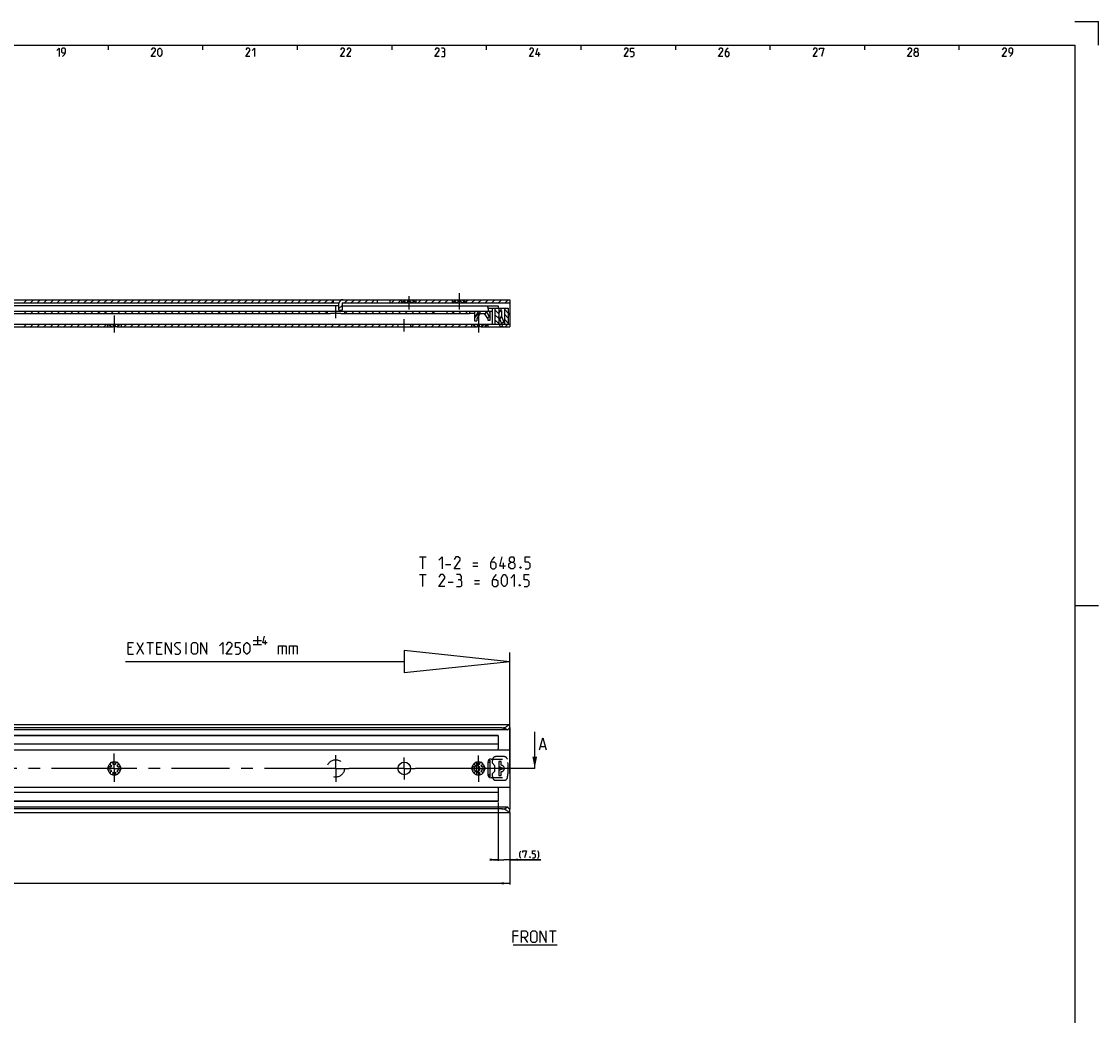
# Model space of a CAD drawing. Extents: x 0 to 1320, y 0 to 841.
# Drawn here: x 733 to 1189, y 420 to 841 of the extents above; entities that cross this region are included whole.
import ezdxf

# ---------------------------------------------------------------- set-up
doc = ezdxf.new("R2010")
doc.units = 0
doc.header["$LTSCALE"] = 65.395
doc.header["$MEASUREMENT"] = 0
doc.linetypes.add('CENTER', pattern=[0.6, 0.375, -0.075, 0.075, -0.075])
doc.linetypes.add('HIDDEN', pattern=[0.2, 0.1, -0.1])
doc.layers.get('0').update_dxf_attribs({"linetype": 'CONTINUOUS'})
doc.layers.add('DEFAULT_1', color=7, linetype='CENTER')
doc.layers.add('DEFAULT_2', color=8, linetype='HIDDEN')
doc.dimstyles.get("Standard").update_dxf_attribs({"dimtxt": 0.18, "dimasz": 0.18, "dimexe": 0.18, "dimexo": 0.0625, "dimgap": 0.09, "dimtad": 0, "dimtih": 1, "dimtoh": 1, "dimdec": 4, "dimzin": 0, "dimdsep": 46, "dimtxsty": 'Standard', "dimcen": 0.09, "dimadec": 0, "dimazin": 0, "dimtfac": 1, "dimtdec": 4, "dimtofl": 0, "dimtmove": 0, "dimatfit": 3, "dimfxl": 1, "dimtolj": 1, "dimtzin": 0, "dimarcsym": 0})

# ---------------------------------------------------------------- blocks, each defined once
blk = doc.blocks.new('*D2')
at = {"color": 2, "linetype": 'Continuous'}
for p, q in [((935, 510.63), (935, 485.9)), ((940, 506.42), (940, 485.9)), ((935, 486.4), (933, 486.4)), ((933, 486.4), (937.5, 486.4)), ((953.05, 486.4), (937.5, 486.4)), ((940, 486.4), (953.05, 486.4))]:
    blk.add_line(p, q, dxfattribs=at)
for points in [[(931.5, 485.9), (935, 486.4), (931.5, 486.9)], [(943.5, 486.9), (940, 486.4), (943.5, 485.9)]]:
    blk.add_solid(points, dxfattribs=at)
blk = doc.blocks.new('*D5')
at = {"color": 2, "linetype": 'Continuous'}
for p, q in [((940, 499.73), (940, 475.9)), ((140, 486.4), (140, 475.9)), ((140, 476.4), (540, 476.4)), ((940, 476.4), (540, 476.4))]:
    blk.add_line(p, q, dxfattribs=at)
for points in [[(143.5, 476.9), (140, 476.4), (143.5, 475.9)], [(936.5, 475.9), (940, 476.4), (936.5, 476.9)]]:
    blk.add_solid(points, dxfattribs=at)
blk = doc.blocks.new('UITTREKLENGTE-LOOPWERK_BL2')
at = {"color": 5, "linetype": 'Continuous'}
for p, q in [((831.43, 579.18), (834.93, 579.18)), ((833.18, 580.93), (833.18, 577.43)), ((836.68, 577.43), (836.68, 579.18)), ((780, 576.16), (778.57, 576.16)), ((782.15, 573.3), (785, 578.3)), ((782.15, 578.3), (785, 573.3)), ((786.43, 578.3), (789.29, 578.3)), ((787.86, 573.3), (787.86, 578.3)), ((792.15, 576.16), (790.72, 576.16)), ((803.1, 573.3), (803.1, 578.3)), ((831.43, 577.43), (834.93, 577.43)), ((843.74, 576.87), (843.74, 573.3)), ((848.38, 576.87), (848.38, 573.3)), ((778.57, 573.3), (780.72, 573.3)), ((790.72, 573.3), (792.86, 573.3))]:
    blk.add_line(p, q, dxfattribs=at)
at = {"color": 7, "linetype": 'Continuous'}
for p, q in [((895.33, 574.87), (895.33, 565.48)), ((940, 570.18), (895.33, 574.87)), ((895.33, 570.18), (777.35, 570.18)), ((940, 570.18), (895.33, 565.48)), ((940, 522.88), (940, 574.01))]:
    blk.add_line(p, q, dxfattribs=at)
at = {"color": 5, "linetype": 'Continuous'}
for points in [[(837.26, 578.18), (835.51, 578.18), (836.26, 580.93)], [(778.57, 573.3), (778.57, 578.3), (780.72, 578.3)], [(790.72, 573.3), (790.72, 578.3), (792.86, 578.3)], [(794.29, 573.3), (794.29, 578.3), (796.79, 573.3), (796.79, 578.3)], [(798.22, 573.66), (798.57, 573.3), (800, 573.3), (800.72, 574.02), (800.72, 574.73), (798.22, 576.87), (798.22, 577.59), (798.93, 578.3), (800.36, 578.3), (800.72, 577.95)], [(805.36, 574.02), (805.36, 577.59), (806.07, 578.3), (807.15, 578.3), (807.86, 577.59), (807.86, 574.02), (807.15, 573.3), (806.07, 573.3), (805.36, 574.02)], [(809.29, 573.3), (809.29, 578.3), (811.79, 573.3), (811.79, 578.3)], [(817.15, 576.87), (818.57, 578.3), (818.57, 573.3)], [(822.5, 573.3), (820, 573.3), (822.5, 576.87), (822.5, 577.59), (821.79, 578.3), (820.72, 578.3), (820, 577.23)], [(823.93, 573.3), (825.36, 573.3), (826.07, 574.02), (826.07, 575.45), (825.36, 576.16), (823.93, 576.16), (823.93, 578.3), (826.07, 578.3)], [(827.5, 574.73), (827.5, 576.87), (827.86, 577.59), (828.57, 578.3), (828.93, 578.3), (829.65, 577.59), (830, 576.87), (830, 574.73), (829.65, 574.02), (828.93, 573.3), (828.57, 573.3), (827.86, 574.02), (827.5, 574.73)], [(842.19, 573.3), (842.19, 576.87), (845.05, 576.87), (845.41, 576.52), (845.41, 573.3)], [(846.84, 573.3), (846.84, 576.87), (849.69, 576.87), (850.05, 576.52), (850.05, 573.3)]]:
    blk.add_lwpolyline(points, dxfattribs=at)

msp = doc.modelspace()

# ---------------------------------------------------------------- linework, layer by layer
at = {"color": 2, "linetype": 'Continuous'}
for p, q in [((1179, 841), (1189, 841)), ((1189, 831), (1189, 841)), ((770, 831), (770, 829)), ((810, 831), (810, 829)), ((850, 831), (850, 829)), ((890, 831), (890, 829)), ((930, 831), (930, 829)), ((970, 831), (970, 829)), ((1010, 831), (1010, 829)), ((1050, 831), (1050, 829)), ((1090, 831), (1090, 829)), ((1130, 831), (1130, 829)), ((734.32615, 721.98907), (735.65949, 723.32241)), ((737.15458, 721.98907), (738.48791, 723.32241)), ((739.98301, 721.98907), (741.31634, 723.32241)), ((742.81143, 721.98907), (744.14477, 723.32241)), ((745.63986, 721.98907), (746.9732, 723.32241)), ((748.46829, 721.98907), (749.80162, 723.32241)), ((751.29672, 721.98907), (752.63005, 723.32241)), ((754.12514, 721.98907), (755.45848, 723.32241)), ((756.95357, 721.98907), (758.2869, 723.32241)), ((759.782, 721.98907), (761.11533, 723.32241)), ((762.61042, 721.98907), (763.94376, 723.32241)), ((765.43885, 721.98907), (766.77218, 723.32241)), ((768.26728, 721.98907), (769.60061, 723.32241)), ((771.09571, 721.98907), (772.42904, 723.32241)), ((773.92413, 721.98907), (775.25747, 723.32241)), ((776.75256, 721.98907), (778.08589, 723.32241)), ((779.58099, 721.98907), (780.91432, 723.32241)), ((782.40941, 721.98907), (783.74275, 723.32241)), ((785.23784, 721.98907), (786.57117, 723.32241)), ((788.06627, 721.98907), (789.3996, 723.32241)), ((790.8947, 721.98907), (792.22803, 723.32241)), ((793.72312, 721.98907), (795.05646, 723.32241)), ((796.55155, 721.98907), (797.88488, 723.32241)), ((799.37998, 721.98907), (800.71331, 723.32241)), ((802.2084, 721.98907), (803.54174, 723.32241)), ((805.03683, 721.98907), (806.37016, 723.32241)), ((807.86526, 721.98907), (809.19859, 723.32241)), ((810.69369, 721.98907), (812.02702, 723.32241)), ((813.52211, 721.98907), (814.85545, 723.32241)), ((816.35054, 721.98907), (817.68387, 723.32241)), ((819.17897, 721.98907), (820.5123, 723.32241)), ((822.00739, 721.98907), (823.34073, 723.32241)), ((824.83582, 721.98907), (826.16915, 723.32241)), ((827.66425, 721.98907), (828.99758, 723.32241)), ((830.49268, 721.98907), (831.82601, 723.32241)), ((833.3211, 721.98907), (834.65444, 723.32241)), ((836.14953, 721.98907), (837.48286, 723.32241)), ((838.97796, 721.98907), (840.31129, 723.32241)), ((841.80638, 721.98907), (843.13972, 723.32241)), ((844.63481, 721.98907), (845.96814, 723.32241)), ((847.46324, 721.98907), (848.79657, 723.32241)), ((850.29167, 721.98907), (851.625, 723.32241)), ((853.12009, 721.98907), (854.45343, 723.32241)), ((855.94852, 721.98907), (857.28185, 723.32241)), ((858.77695, 721.98907), (860.11028, 723.32241)), ((861.60537, 721.98907), (862.93871, 723.32241)), ((864.4338, 721.98907), (865.44667, 723.00194)), ((867.66667, 719.56509), (869, 720.89842)), ((870.09066, 721.98907), (871.42399, 723.32241)), ((872.91908, 721.98907), (874.25242, 723.32241)), ((875.74751, 721.98907), (877.08084, 723.32241)), ((878.57594, 721.98907), (879.90927, 723.32241)), ((881.40436, 721.98907), (882.7377, 723.32241)), ((889.88965, 721.98907), (891.22298, 723.32241)), ((892.71807, 721.98907), (894.05141, 723.32241)), ((901.20335, 721.98907), (902.53669, 723.32241)), ((904.03178, 721.98907), (905.36511, 723.32241)), ((906.86021, 721.98907), (908.19354, 723.32241)), ((909.68863, 721.98907), (911.02197, 723.32241)), ((912.51706, 721.98907), (913.8504, 723.32241)), ((915.34549, 721.98907), (915.66667, 722.31025)), ((921.66667, 722.6534), (922.33568, 723.32241)), ((923.83077, 721.98907), (925.1641, 723.32241)), ((926.6592, 721.98907), (927.99253, 723.32241)), ((929.48762, 721.98907), (930.82096, 723.32241)), ((932.31605, 721.98907), (933.64939, 723.32241)), ((935.14448, 721.98907), (936.47781, 723.32241)), ((937.97291, 721.98907), (939.30624, 723.32241)), ((734.49654, 717.45574), (735.49654, 718.45574)), ((737.32497, 717.45574), (738.32497, 718.45574)), ((740.1534, 717.45574), (741.1534, 718.45574)), ((742.98182, 717.45574), (743.98182, 718.45574)), ((745.81025, 717.45574), (746.81025, 718.45574)), ((748.63868, 717.45574), (749.63868, 718.45574)), ((751.4671, 717.45574), (752.4671, 718.45574)), ((754.29553, 717.45574), (755.29553, 718.45574)), ((757.12396, 717.45574), (758.12396, 718.45574)), ((759.95238, 717.45574), (760.95238, 718.45574)), ((762.78081, 717.45574), (763.78081, 718.45574)), ((765.60924, 717.45574), (766.60924, 718.45574)), ((768.43767, 717.45574), (769.43767, 718.45574)), ((771.26609, 717.45574), (772.26609, 718.45574)), ((774.09452, 717.45574), (775.09452, 718.45574)), ((776.92295, 717.45574), (777.92295, 718.45574)), ((779.75137, 717.45574), (780.75137, 718.45574)), ((782.5798, 717.45574), (783.5798, 718.45574)), ((785.40823, 717.45574), (786.40823, 718.45574)), ((788.23666, 717.45574), (789.23666, 718.45574)), ((791.06508, 717.45574), (792.06508, 718.45574)), ((793.89351, 717.45574), (794.89351, 718.45574)), ((796.72194, 717.45574), (797.72194, 718.45574)), ((799.55036, 717.45574), (800.55036, 718.45574)), ((802.37879, 717.45574), (803.37879, 718.45574)), ((805.20722, 717.45574), (806.20722, 718.45574)), ((808.03565, 717.45574), (809.03565, 718.45574)), ((810.86407, 717.45574), (811.86407, 718.45574)), ((813.6925, 717.45574), (814.6925, 718.45574)), ((816.52093, 717.45574), (817.52093, 718.45574)), ((819.34935, 717.45574), (820.34935, 718.45574)), ((822.17778, 717.45574), (823.17778, 718.45574)), ((825.00621, 717.45574), (826.00621, 718.45574)), ((827.83464, 717.45574), (828.83464, 718.45574)), ((830.66306, 717.45574), (831.66306, 718.45574)), ((833.49149, 717.45574), (834.49149, 718.45574)), ((836.31992, 717.45574), (837.31992, 718.45574)), ((839.14834, 717.45574), (840.14834, 718.45574)), ((841.97677, 717.45574), (842.97677, 718.45574)), ((844.8052, 717.45574), (845.8052, 718.45574)), ((847.63363, 717.45574), (848.63363, 718.45574)), ((850.46205, 717.45574), (851.46205, 718.45574)), ((853.29048, 717.45574), (854.29048, 718.45574)), ((856.11891, 717.45574), (857.11891, 718.45574)), ((858.94733, 717.45574), (859.94733, 718.45574)), ((861.77576, 717.45574), (862.66667, 718.34665)), ((870.26104, 717.45574), (871.26104, 718.45574)), ((873.08947, 717.45574), (874.08947, 718.45574)), ((875.9179, 717.45574), (876.9179, 718.45574)), ((878.74632, 717.45574), (879.74632, 718.45574)), ((881.57475, 717.45574), (882.57475, 718.45574)), ((884.40318, 717.45574), (885.40318, 718.45574)), ((887.23161, 717.45574), (888.23161, 718.45574)), ((890.06003, 717.45574), (891.06003, 718.45574)), ((892.88846, 717.45574), (893.88846, 718.45574)), ((895.71689, 717.45574), (896.71689, 718.45574)), ((898.54531, 717.45574), (899.54531, 718.45574)), ((901.37374, 717.45574), (902.37374, 718.45574)), ((904.20217, 717.45574), (905.20217, 718.45574)), ((907.0306, 717.45574), (908, 718.42515)), ((913.33333, 718.10162), (913.68745, 718.45574)), ((915.51588, 717.45574), (916.51588, 718.45574)), ((918.3443, 717.45574), (919.3443, 718.45574)), ((921.17273, 717.45574), (922.17273, 718.45574)), ((925.02793, 715.65409), (927.82959, 718.45574)), ((929.45821, 717.25594), (930.18415, 717.98188)), ((930.54607, 715.51537), (931.27187, 716.24117)), ((935.33333, 717.39578), (933.66667, 719.06245)), ((935.33333, 715.29391), (933.66667, 716.96057)), ((935.33333, 719.49766), (935.14192, 719.68907)), ((935.33333, 717.70562), (936.31679, 718.68907)), ((935.72796, 715.27182), (936.63201, 716.17587)), ((939.33333, 717.59953), (937.66667, 719.2662)), ((939.33333, 715.49766), (937.66667, 717.16432)), ((734.32199, 711.85574), (735.48865, 713.02241)), ((737.15041, 711.85574), (738.31708, 713.02241)), ((739.97884, 711.85574), (741.14551, 713.02241)), ((742.80727, 711.85574), (743.97393, 713.02241)), ((745.6357, 711.85574), (746.80236, 713.02241)), ((748.46412, 711.85574), (749.63079, 713.02241)), ((751.29255, 711.85574), (752.45922, 713.02241)), ((754.12098, 711.85574), (755.28764, 713.02241)), ((756.9494, 711.85574), (758.11607, 713.02241)), ((759.77783, 711.85574), (760.9445, 713.02241)), ((762.60626, 711.85574), (763.77292, 713.02241)), ((765.43468, 711.85574), (766.60135, 713.02241)), ((768.26311, 711.85574), (769.42978, 713.02241)), ((776.74839, 711.85574), (777.91506, 713.02241)), ((779.57682, 711.85574), (780.74349, 713.02241)), ((782.40525, 711.85574), (783.57191, 713.02241)), ((785.23367, 711.85574), (786.40034, 713.02241)), ((788.0621, 711.85574), (789.22877, 713.02241)), ((790.89053, 711.85574), (792.0572, 713.02241)), ((793.71896, 711.85574), (794.88562, 713.02241)), ((796.54738, 711.85574), (797.71405, 713.02241)), ((799.37581, 711.85574), (800.54248, 713.02241)), ((802.20424, 711.85574), (803.3709, 713.02241)), ((805.03266, 711.85574), (806.19933, 713.02241)), ((807.86109, 711.85574), (809.02776, 713.02241)), ((810.68952, 711.85574), (811.85619, 713.02241)), ((813.51795, 711.85574), (814.68461, 713.02241)), ((816.34637, 711.85574), (817.51304, 713.02241)), ((819.1748, 711.85574), (820.34147, 713.02241)), ((822.00323, 711.85574), (823.16989, 713.02241)), ((824.83165, 711.85574), (825.99832, 713.02241)), ((827.66008, 711.85574), (828.82675, 713.02241)), ((830.48851, 711.85574), (831.65518, 713.02241)), ((833.31694, 711.85574), (834.4836, 713.02241)), ((836.14536, 711.85574), (837.31203, 713.02241)), ((838.97379, 711.85574), (840.14046, 713.02241)), ((841.80222, 711.85574), (842.96888, 713.02241)), ((844.63064, 711.85574), (845.79731, 713.02241)), ((847.45907, 711.85574), (848.62574, 713.02241)), ((850.2875, 711.85574), (851.45417, 713.02241)), ((853.11593, 711.85574), (854.28259, 713.02241)), ((855.94435, 711.85574), (857.11102, 713.02241)), ((858.77278, 711.85574), (859.93945, 713.02241)), ((861.60121, 711.85574), (862.76787, 713.02241)), ((864.42963, 711.85574), (865.5963, 713.02241)), ((867.25806, 711.85574), (868.42473, 713.02241)), ((870.08649, 711.85574), (871.25316, 713.02241)), ((872.91492, 711.85574), (874.08158, 713.02241)), ((875.74334, 711.85574), (876.91001, 713.02241)), ((878.57177, 711.85574), (879.73844, 713.02241)), ((881.4002, 711.85574), (882.56686, 713.02241)), ((884.22862, 711.85574), (885.39529, 713.02241)), ((887.05705, 711.85574), (888.22372, 713.02241)), ((889.88548, 711.85574), (891.05215, 713.02241)), ((898.37076, 711.85574), (899.53743, 713.02241)), ((901.19919, 711.85574), (902.36585, 713.02241)), ((904.02761, 711.85574), (905.19428, 713.02241)), ((906.85604, 711.85574), (908.02271, 713.02241)), ((909.68447, 711.85574), (910.85113, 713.02241)), ((912.5129, 711.85574), (913.67956, 713.02241)), ((915.34132, 711.85574), (916.50799, 713.02241)), ((918.16975, 711.85574), (919.33642, 713.02241)), ((920.99818, 711.85574), (922.16484, 713.02241)), ((923.8266, 711.85574), (923.83333, 711.86247)), ((929.5, 711.87228), (930.65012, 713.02241)), ((935.33333, 713.19203), (933.66667, 714.8587)), ((936.50822, 713.22364), (937.41227, 714.1277)), ((939.33333, 713.39578), (937.66667, 715.06245)), ((937.96874, 711.85574), (939.13541, 713.02241)), ((1179, 594), (1189, 594))]:
    msp.add_line(p, q, dxfattribs=at)
at = {"color": 4, "linetype": 'Continuous'}
for p, q in [((10, 831), (1179, 831)), ((1179, 831), (1179, 10))]:
    msp.add_line(p, q, dxfattribs=at)
at = {"color": 5, "linetype": 'Continuous'}
for p, q in [((952.20235, 826.25002), (952.20235, 828)), ((901.76847, 614.48908), (904.62558, 614.48908)), ((903.19703, 609.4891), (903.19703, 614.48908)), ((912.83987, 611.27477), (914.98274, 611.27477)), ((924.26847, 611.98909), (926.41134, 611.98909)), ((924.26847, 610.56053), (926.41134, 610.56053)), ((937.36372, 609.4891), (937.36372, 611.98909)), ((901.76847, 606.98911), (904.62558, 606.98911)), ((903.19703, 601.98905), (903.19703, 606.98911)), ((913.91131, 603.7748), (916.05418, 603.7748)), ((924.98278, 604.48904), (927.12558, 604.48904)), ((924.98278, 603.06049), (927.12558, 603.06049)), ((956.73265, 456.36427), (959.58977, 456.36427)), ((958.16121, 451.36425), (958.16121, 456.36427)), ((943.51838, 454.2214), (941.37551, 454.2214)), ((946.01837, 453.50712), (947.44693, 451.36425)), ((941.37549, 450.41306), (960.06597, 450.41306))]:
    msp.add_line(p, q, dxfattribs=at)
at = {"color": 7, "linetype": 'Continuous'}
for p, q in [((140, 723.32241), (940, 723.32241)), ((149.96293, 721.98907), (867.70034, 721.98907)), ((867.66667, 720.78907), (651.49646, 720.78907)), ((865.44667, 721.98907), (865.44667, 723.32241)), ((867.66667, 718.85574), (867.66667, 721.65574)), ((869, 721.98907), (940, 721.98907)), ((869, 721.98907), (869, 718.85574)), ((869, 720.78907), (935, 720.78907)), ((884, 721.98907), (884, 723.32241)), ((889.33333, 721.98907), (889.33333, 723.32241)), ((894.33333, 721.98907), (894.33333, 723.32241)), ((895.25595, 722.82241), (895.25595, 723.32241)), ((895.25595, 722.82241), (895.76154, 722.82241)), ((895.76154, 722.82241), (895.76154, 723.32241)), ((896.82775, 722.82241), (896.82775, 723.32241)), ((896.82775, 722.82241), (897.83892, 722.82241)), ((897.83892, 722.82241), (897.83892, 723.32241)), ((898.90513, 722.82241), (898.90513, 723.32241)), ((898.90513, 722.82241), (899.41071, 722.82241)), ((899.41071, 722.82241), (899.41071, 723.32241)), ((900.33333, 721.98907), (900.33333, 723.32241)), ((915.66667, 721.98907), (915.66667, 723.32241)), ((916.58929, 722.82241), (916.58929, 723.32241)), ((916.58929, 722.82241), (917.09487, 722.82241)), ((917.09487, 722.82241), (917.09487, 723.32241)), ((918.16108, 722.82241), (918.16108, 723.32241)), ((918.16108, 722.82241), (919.17225, 722.82241)), ((919.17225, 722.82241), (919.17225, 723.32241)), ((920.23846, 722.82241), (920.23846, 723.32241)), ((920.23846, 722.82241), (920.74405, 722.82241)), ((920.74405, 722.82241), (920.74405, 723.32241)), ((921.66667, 721.98907), (921.66667, 723.32241)), ((935, 720.78907), (935, 719.68907)), ((940, 723.32241), (940, 716.72241)), ((543.17094, 718.45574), (864.8392, 718.45574)), ((543.82581, 717.45574), (864.17419, 717.45574)), ((862.66667, 718.45574), (862.66667, 717.45574)), ((867.66667, 718.85574), (869, 718.85574)), ((867.82747, 718.45574), (930.7, 718.45574)), ((868.49248, 717.45574), (922.95641, 717.45574)), ((870, 718.45574), (870, 717.45574)), ((908, 717.45574), (908, 718.45574)), ((913.33333, 718.45574), (913.33333, 717.45574)), ((922.88667, 718.45574), (922.88667, 717.45574)), ((925.00043, 717.48523), (923.55333, 717.48523)), ((926.7786, 718.45574), (925, 715.60939)), ((925, 717.45574), (925, 714.38907)), ((927.33333, 717.45574), (926, 715.32241)), ((926, 715.32241), (926, 714.38907)), ((927.33333, 717.45574), (929.33333, 717.45574)), ((930.66667, 715.32241), (929.33333, 717.45574)), ((929.88805, 718.45574), (931.66667, 715.60936)), ((930.66667, 715.32241), (930.66667, 714.58907)), ((930.73003, 719.80248), (930.7467, 719.70518)), ((930.80611, 719.67336), (930.77459, 719.61176)), ((931.03315, 719.78907), (935, 719.78907)), ((932.46957, 718.25574), (931.32273, 718.25574)), ((931.66667, 714.58907), (931.66667, 717.48907)), ((932.46957, 719.68907), (939.33333, 719.68907)), ((932.46957, 719.68907), (932.46957, 713.02241)), ((933.66667, 719.68907), (933.66667, 713.02241)), ((935.33333, 719.68907), (935.33333, 713.02241)), ((935.33333, 718.68907), (936.5, 718.68907)), ((937.02932, 711.85574), (935.33333, 716.30771)), ((936.33333, 718.68907), (936.33333, 719.68907)), ((936.5, 718.68907), (936.5, 716.52241)), ((937.83333, 713.02241), (936.5, 716.52241)), ((937.66667, 719.68907), (937.66667, 713.02241)), ((939.33333, 719.68907), (939.33333, 713.02241)), ((940, 716.58907), (940, 711.85574)), ((167.29583, 713.02241), (935.33333, 713.02241)), ((619.85291, 711.85574), (772.12729, 711.85574)), ((769.83333, 713.02241), (769.83333, 711.85574)), ((771.48042, 712.02241), (771.01897, 712.02241)), ((771.01897, 712.02241), (771.01897, 711.85574)), ((771.48042, 712.02241), (771.48042, 711.85574)), ((773.12811, 712.02241), (772.20522, 712.02241)), ((772.20522, 712.02241), (772.20522, 711.85574)), ((773.77043, 711.85574), (772.20522, 711.85574)), ((773.12811, 712.02241), (773.12811, 711.85574)), ((774.31436, 712.02241), (773.85291, 712.02241)), ((773.85291, 712.02241), (773.85291, 711.85574)), ((773.85291, 711.85574), (926.12729, 711.85574)), ((774.31436, 712.02241), (774.31436, 711.85574)), ((775.5, 713.02241), (775.5, 711.85574)), ((892.66667, 713.02241), (892.66667, 711.85574)), ((898, 713.02241), (898, 711.85574)), ((923.83333, 713.02241), (923.83333, 711.85574)), ((925, 714.38907), (926, 714.38907)), ((925.48042, 712.02241), (925.01897, 712.02241)), ((925.01897, 712.02241), (925.01897, 711.85574)), ((925.48042, 712.02241), (925.48042, 711.85574)), ((927.12811, 712.02241), (926.20522, 712.02241)), ((926.20522, 712.02241), (926.20522, 711.85574)), ((927.77043, 711.85574), (926.20522, 711.85574)), ((927.12811, 712.02241), (927.12811, 711.85574)), ((928.31436, 712.02241), (927.85291, 712.02241)), ((927.85291, 712.02241), (927.85291, 711.85574)), ((927.85291, 711.85574), (940, 711.85574)), ((928.31436, 712.02241), (928.31436, 711.85574)), ((929.5, 713.02241), (929.5, 711.85574)), ((930.66667, 714.58907), (931.66667, 714.58907)), ((930.7, 713.02241), (930.7, 711.85574)), ((937.66667, 713.02241), (940, 713.02241)), ((140.02718, 543.6), (939.97282, 543.6)), ((940, 542.27333), (940, 543.57808)), ((940, 542.23879), (940, 507.76121)), ((939.10608, 541.33333), (140.89392, 541.33333)), ((936.66667, 542.12887), (143.33333, 542.12887)), ((935, 538.83333), (146.33333, 538.83333)), ((935, 538.93333), (709.60157, 538.93333)), ((935, 538.93333), (935, 533.33333)), ((950.51627, 525), (950.51627, 540.42917)), ((935, 535.23333), (146.33333, 535.23333)), ((952.95672, 534.35771), (954.86149, 534.35771)), ((144, 532.8775), (940, 532.8775)), ((932.03333, 529), (936.83333, 529)), ((925, 527.19139), (925, 526.56176)), ((925, 525.41846), (925, 524.58154)), ((926, 522.606), (926, 527.394)), ((930.7, 527.66667), (930.7, 522.33333)), ((930.8851, 528.33333), (931.66667, 528.33333)), ((931.66667, 521.66667), (931.66667, 528.33333)), ((933.66667, 526.13333), (932.46957, 527.33043)), ((933.66667, 523.86667), (933.66667, 526.13333)), ((935.33333, 528), (935.33333, 522)), ((936.83333, 525.18723), (936.91922, 525.15398)), ((936.91922, 524.84602), (936.83333, 524.81277)), ((925, 523.43824), (925, 522.80861)), ((931.66667, 521.66667), (930.8851, 521.66667)), ((936.83333, 521), (932.03333, 521)), ((932.46957, 522.66957), (933.66667, 523.86667)), ((144, 517.1225), (940, 517.1225)), ((935, 516.66667), (935, 511.06667)), ((935, 514.76667), (146.33333, 514.76667)), ((935, 511.16667), (146.33333, 511.16667)), ((935, 511.06667), (709.60157, 511.06667)), ((140.02718, 506.4), (939.97283, 506.4)), ((939.10608, 508.66667), (140.89392, 508.66667)), ((936.66667, 507.87113), (143.33333, 507.87113)), ((940, 506.42192), (940, 507.72667))]:
    msp.add_line(p, q, dxfattribs=at)
at = {"color": 9, "linetype": 'Continuous'}
for p, q in [((930.7, 527.66667), (931.66667, 527.66667)), ((931.66667, 522.33333), (930.7, 522.33333))]:
    msp.add_line(p, q, dxfattribs=at)
at = {"color": 7, "linetype": 'CENTER'}
msp.add_line((950.51627, 525), (948.66667, 525), dxfattribs=at)
at = {"color": 5, "linetype": 'Continuous'}
for points in [[(748.28573, 828.75002), (749.28568, 829.74997), (749.28568, 826.25002)], [(750.78572, 826.25002), (751.78574, 827.24998), (752.03568, 828.25), (752.03568, 829.25003), (751.53574, 829.74997), (750.78572, 829.74997), (750.28571, 829.25003), (750.28571, 828.25), (750.78572, 827.74999), (751.86906, 827.74999)], [(790.03571, 826.25002), (788.28574, 826.25002), (790.03571, 828.75002), (790.03571, 829.25003), (789.5357, 829.74997), (788.78568, 829.74997), (788.28574, 829.00002)], [(791.03573, 827.24998), (791.03573, 828.75002), (791.28574, 829.25003), (791.78568, 829.74997), (792.03569, 829.74997), (792.5357, 829.25003), (792.78571, 828.75002), (792.78571, 827.24998), (792.5357, 826.74996), (792.03569, 826.25002), (791.78568, 826.25002), (791.28574, 826.74996), (791.03573, 827.24998)], [(830.03572, 826.25002), (828.28575, 826.25002), (830.03572, 828.75002), (830.03572, 829.25003), (829.53571, 829.74997), (828.78569, 829.74997), (828.28575, 829.00002)], [(831.03574, 828.75002), (832.0357, 829.74997), (832.0357, 826.25002)], [(870.03573, 826.25002), (868.28568, 826.25002), (870.03573, 828.75002), (870.03573, 829.25003), (869.53572, 829.74997), (868.7857, 829.74997), (868.28568, 829.00002)], [(872.78573, 826.25002), (871.03568, 826.25002), (872.78573, 828.75002), (872.78573, 829.25003), (872.28571, 829.74997), (871.53569, 829.74997), (871.03568, 829.00002)], [(910.03574, 826.25002), (908.28569, 826.25002), (910.03574, 828.75002), (910.03574, 829.25003), (909.53572, 829.74997), (908.78571, 829.74997), (908.28569, 829.00002)], [(912.03572, 828.25), (912.45234, 828.50001), (912.45234, 829.25003), (912.03572, 829.74997), (911.03569, 829.74997)], [(950.03567, 826.25002), (948.2857, 826.25002), (950.03567, 828.75002), (950.03567, 829.25003), (949.53573, 829.74997), (948.78571, 829.74997), (948.2857, 829.00002)], [(952.78574, 826.99997), (951.0357, 826.99997), (951.78572, 829.74997)], [(990.03568, 826.25002), (988.28571, 826.25002), (990.03568, 828.75002), (990.03568, 829.25003), (989.53574, 829.74997), (988.78572, 829.74997), (988.28571, 829.00002)], [(991.03571, 826.25002), (992.03573, 826.25002), (992.53567, 826.74996), (992.53567, 827.74999), (992.03573, 828.25), (991.03571, 828.25), (991.03571, 829.74997), (992.53567, 829.74997)], [(1030.03569, 826.25002), (1028.28572, 826.25002), (1030.03569, 828.75002), (1030.03569, 829.25003), (1029.53568, 829.74997), (1028.78573, 829.74997), (1028.28572, 829.00002)], [(1032.28568, 829.74997), (1031.53573, 829.00002), (1031.03572, 828), (1031.03572, 826.74996), (1031.53573, 826.25002), (1032.28568, 826.25002), (1032.78569, 826.74996), (1032.78569, 827.74999), (1032.28568, 828.25), (1031.20234, 828.25)], [(1070.0357, 826.25002), (1068.28573, 826.25002), (1070.0357, 828.75002), (1070.0357, 829.25003), (1069.53569, 829.74997), (1068.78574, 829.74997), (1068.28573, 829.00002)], [(1071.03573, 829.00002), (1071.03573, 829.74997), (1072.7857, 829.74997), (1071.78567, 826.25002)], [(1110.03571, 826.25002), (1108.28574, 826.25002), (1110.03571, 828.75002), (1110.03571, 829.25003), (1109.5357, 829.74997), (1108.78568, 829.74997), (1108.28574, 829.00002)], [(1111.53568, 828.25), (1111.20236, 828.50001), (1111.20236, 829.25003), (1111.53568, 829.74997), (1112.2857, 829.74997), (1112.61901, 829.25003), (1112.61901, 828.50001), (1112.2857, 828.25), (1112.78571, 827.74999), (1112.78571, 826.74996), (1112.2857, 826.25002), (1111.53568, 826.25002), (1111.03574, 826.74996)], [(1150.03572, 826.25002), (1148.28568, 826.25002), (1150.03572, 828.75002), (1150.03572, 829.25003), (1149.53571, 829.74997), (1148.78569, 829.74997), (1148.28568, 829.00002)], [(1151.53569, 826.25002), (1152.53571, 827.24998), (1152.78572, 828.25), (1152.78572, 829.25003), (1152.28571, 829.74997), (1151.53569, 829.74997), (1151.03567, 829.25003), (1151.03567, 828.25), (1151.53569, 827.74999), (1152.61902, 827.74999)], [(911.03569, 826.25002), (912.28572, 826.25002), (912.53573, 826.50003), (912.53573, 827.74999), (912.03572, 828.25), (911.5357, 828.25)], [(1111.03574, 826.74996), (1111.03574, 827.74999), (1111.53568, 828.25), (1112.2857, 828.25)], [(909.98276, 613.06052), (911.41132, 614.48908), (911.41132, 609.4891)], [(918.91129, 609.4891), (916.4113, 609.4891), (918.91129, 613.06052), (918.91129, 613.77477), (918.19705, 614.48908), (917.12561, 614.48908), (916.4113, 613.41764)], [(933.55419, 614.48908), (932.48276, 613.41764), (931.76844, 611.98909), (931.76844, 610.20334), (932.48276, 609.4891), (933.55419, 609.4891), (934.26843, 610.20334), (934.26843, 611.6319), (933.55419, 612.34621), (932.00655, 612.34621)], [(938.19705, 610.56053), (935.69706, 610.56053), (936.7685, 614.48908)], [(940.33992, 612.34621), (939.86372, 612.70333), (939.86372, 613.77477), (940.33992, 614.48908), (941.41129, 614.48908), (941.8875, 613.77477), (941.8875, 612.70333), (941.41129, 612.34621), (942.1256, 611.6319), (942.1256, 610.20334), (941.41129, 609.4891), (940.33992, 609.4891), (939.62561, 610.20334)], [(939.62561, 610.20334), (939.62561, 611.6319), (940.33992, 612.34621), (941.41129, 612.34621)], [(946.41134, 609.4891), (947.8399, 609.4891), (948.55414, 610.20334), (948.55414, 611.6319), (947.8399, 612.34621), (946.41134, 612.34621), (946.41134, 614.48908), (948.55414, 614.48908)], [(912.48275, 601.98905), (909.98276, 601.98905), (912.48275, 605.56048), (912.48275, 606.27479), (911.76844, 606.98911), (910.697, 606.98911), (909.98276, 605.91767)], [(918.91129, 604.84623), (919.50659, 605.20336), (919.50659, 606.27479), (918.91129, 606.98911), (917.48274, 606.98911)], [(934.26843, 606.98911), (933.197, 605.91767), (932.48276, 604.48904), (932.48276, 602.70336), (933.197, 601.98905), (934.26843, 601.98905), (934.98275, 602.70336), (934.98275, 604.13192), (934.26843, 604.84623), (932.72086, 604.84623)], [(936.4113, 603.41768), (936.4113, 605.56048), (936.7685, 606.27479), (937.48274, 606.98911), (937.83986, 606.98911), (938.55418, 606.27479), (938.9113, 605.56048), (938.9113, 603.41768), (938.55418, 602.70336), (937.83986, 601.98905), (937.48274, 601.98905), (936.7685, 602.70336), (936.4113, 603.41768)], [(940.33992, 605.56048), (941.76848, 606.98911), (941.76848, 601.98905)], [(944.62559, 610.32243), (944.74468, 610.08432), (944.74468, 609.96523), (944.62559, 609.7272), (944.38749, 609.7272), (944.26847, 609.96523), (944.26847, 610.08432), (944.38749, 610.32243), (944.62559, 610.32243)], [(946.05415, 601.98905), (947.48278, 601.98905), (948.19702, 602.70336), (948.19702, 604.13192), (947.48278, 604.84623), (946.05415, 604.84623), (946.05415, 606.98911), (948.19702, 606.98911)], [(917.48274, 601.98905), (919.26848, 601.98905), (919.62561, 602.34624), (919.62561, 604.13192), (918.91129, 604.84623), (918.19705, 604.84623)], [(944.26847, 602.82238), (944.38749, 602.58435), (944.38749, 602.46526), (944.26847, 602.22715), (944.03037, 602.22715), (943.91135, 602.46526), (943.91135, 602.58435), (944.03037, 602.82238), (944.26847, 602.82238)], [(944.69722, 486.93704), (944.26862, 487.79418), (944.26862, 489.29418), (944.69722, 490.15131)], [(945.55435, 489.50848), (945.55435, 490.15131), (947.05432, 490.15131), (946.19719, 487.15131)], [(948.55436, 487.65132), (948.62577, 487.50847), (948.62577, 487.43706), (948.55436, 487.29417), (948.41147, 487.29417), (948.34006, 487.43706), (948.34006, 487.50847), (948.41147, 487.65132), (948.55436, 487.65132)], [(949.62579, 487.15131), (950.48293, 487.15131), (950.91146, 487.57991), (950.91146, 488.43705), (950.48293, 488.86561), (949.62579, 488.86561), (949.62579, 490.15131), (950.91146, 490.15131)], [(951.76859, 486.93704), (952.1972, 487.79418), (952.1972, 489.29418), (951.76859, 490.15131)], [(941.37551, 451.36425), (941.37551, 456.36427), (943.51838, 456.36427)], [(944.94694, 451.36425), (944.94694, 456.36427), (946.73261, 456.36427), (947.44693, 455.64996), (947.44693, 454.2214), (946.73261, 453.50712), (944.94694, 453.50712)], [(948.87548, 452.07853), (948.87548, 455.64996), (949.5898, 456.36427), (950.66123, 456.36427), (951.37548, 455.64996), (951.37548, 452.07853), (950.66123, 451.36425), (949.5898, 451.36425), (948.87548, 452.07853)], [(952.80403, 451.36425), (952.80403, 456.36427), (955.3041, 451.36425), (955.3041, 456.36427)]]:
    msp.add_lwpolyline(points, dxfattribs=at)
at = {"color": 7, "linetype": 'Continuous'}
for points in [[(894.39295, 722.03581), (894.33985, 721.99415), (894.33333, 721.98907)], [(895.25595, 722.82241), (895.15084, 722.71202), (895.02931, 722.59072), (894.90252, 722.47039), (894.78286, 722.36187), (894.67514, 722.26788), (894.5816, 722.18882), (894.5034, 722.1244), (894.44067, 722.07375), (894.39295, 722.03581)], [(895.5, 722.26052), (895.50872, 722.34525), (895.53845, 722.44882), (895.59092, 722.56545), (895.66609, 722.69181), (895.76154, 722.82241)], [(895.83333, 721.98907), (895.75607, 721.99415), (895.68673, 722.00935), (895.62568, 722.03514), (895.57521, 722.07152), (895.53577, 722.11998), (895.50976, 722.18177), (895.5, 722.26052)], [(896.82775, 722.82241), (896.80503, 722.71395), (896.75967, 722.594), (896.69123, 722.47358), (896.60606, 722.36421), (896.51037, 722.2696), (896.40863, 722.18999), (896.30491, 722.12515), (896.20214, 722.07418), (896.10246, 722.03603), (896.00722, 722.00964), (895.9173, 721.99417), (895.83333, 721.98907)], [(898.83333, 721.98907), (898.74934, 721.99417), (898.6594, 722.00965), (898.56414, 722.03605), (898.46444, 722.07422), (898.36165, 722.12521), (898.2579, 722.19008), (898.15615, 722.26973), (898.06045, 722.36438), (897.97527, 722.47383), (897.90694, 722.59413), (897.86163, 722.71399), (897.83892, 722.82241)], [(899.16667, 722.26013), (899.16451, 722.22214), (899.14445, 722.14611), (899.10643, 722.08683), (899.05368, 722.04263), (898.9888, 722.01223), (898.91497, 721.99477), (898.83333, 721.98907)], [(898.90513, 722.82241), (899.00528, 722.68468), (899.08356, 722.55026), (899.13639, 722.42567), (899.16286, 722.31552), (899.16667, 722.26013)], [(900.33333, 721.98907), (900.30217, 722.01341), (900.26239, 722.04477), (900.20536, 722.09031), (900.13025, 722.15142), (900.03674, 722.22938), (899.92554, 722.32506), (899.79909, 722.43822), (899.66198, 722.56689), (899.52707, 722.70053), (899.41071, 722.82241)], [(915.72628, 722.03581), (915.67318, 721.99415), (915.66667, 721.98907)], [(916.58929, 722.82241), (916.48417, 722.71202), (916.36264, 722.59072), (916.23585, 722.47039), (916.11619, 722.36187), (916.00847, 722.26788), (915.91493, 722.18882), (915.83674, 722.1244), (915.774, 722.07375), (915.72628, 722.03581)], [(916.83333, 722.26052), (916.84205, 722.34525), (916.87179, 722.44882), (916.92426, 722.56545), (916.99943, 722.69181), (917.09487, 722.82241)], [(917.16667, 721.98907), (917.0894, 721.99415), (917.02006, 722.00935), (916.95902, 722.03514), (916.90854, 722.07152), (916.8691, 722.11998), (916.84309, 722.18177), (916.83333, 722.26052)], [(918.16108, 722.82241), (918.13836, 722.71395), (918.093, 722.594), (918.02456, 722.47358), (917.93939, 722.36421), (917.8437, 722.2696), (917.74196, 722.18999), (917.63824, 722.12515), (917.53547, 722.07418), (917.43579, 722.03603), (917.34055, 722.00964), (917.25064, 721.99417), (917.16667, 721.98907)], [(920.16667, 721.98907), (920.08268, 721.99417), (919.99274, 722.00965), (919.89748, 722.03605), (919.79777, 722.07422), (919.69498, 722.12521), (919.59124, 722.19008), (919.48948, 722.26973), (919.39378, 722.36438), (919.3086, 722.47383), (919.24027, 722.59413), (919.19496, 722.71399), (919.17225, 722.82241)], [(920.5, 722.26013), (920.49784, 722.22214), (920.47778, 722.14611), (920.43977, 722.08683), (920.38701, 722.04263), (920.32214, 722.01223), (920.2483, 721.99477), (920.16667, 721.98907)], [(920.23846, 722.82241), (920.33861, 722.68468), (920.41689, 722.55026), (920.46972, 722.42567), (920.49619, 722.31552), (920.5, 722.26013)], [(921.66667, 721.98907), (921.6355, 722.01341), (921.59572, 722.04477), (921.5387, 722.09031), (921.46359, 722.15142), (921.37007, 722.22938), (921.25887, 722.32506), (921.13242, 722.43822), (920.99531, 722.56689), (920.8604, 722.70053), (920.74405, 722.82241)], [(930.66667, 720.33173), (930.67658, 720.45873), (930.70702, 720.56137), (930.75781, 720.64078), (930.82818, 720.69976), (930.91853, 720.74173), (931.03087, 720.76937), (931.16773, 720.78454), (931.33077, 720.78907)], [(930.7, 719.98484), (930.68207, 720.11335), (930.67063, 720.22896), (930.66667, 720.33173)], [(930.7, 719.98484), (930.71427, 719.89583), (930.73003, 719.80248)], [(866.33333, 717.5642), (865.98868, 717.55914), (865.68962, 717.547), (865.42746, 717.53143), (865.19183, 717.51463), (864.97388, 717.49795), (864.76495, 717.48226), (864.56136, 717.4688), (864.36379, 717.45932), (864.17419, 717.45574)], [(864.8392, 718.45574), (865.06693, 718.4622), (865.30373, 718.47797), (865.55233, 718.49819), (865.81017, 718.51772), (866.07238, 718.53164), (866.33333, 718.5366)], [(866.33333, 718.5366), (866.65694, 718.52905), (866.97792, 718.50901), (867.28495, 718.48417), (867.57009, 718.4638), (867.82747, 718.45574)], [(868.49248, 717.45574), (868.32522, 717.45857), (868.15161, 717.46619), (867.97318, 717.47724), (867.79086, 717.49046), (867.60266, 717.5049), (867.40224, 717.52001), (867.18263, 717.53511), (866.93659, 717.54903), (866.65563, 717.55977), (866.33333, 717.5642)], [(923.55333, 717.48523), (923.44677, 717.48387), (923.34346, 717.48005), (923.24678, 717.47448), (923.15733, 717.46806), (923.07718, 717.46192), (923.00953, 717.45743), (922.95641, 717.45574)], [(930.7467, 719.70518), (930.80846, 719.39382), (930.88645, 719.08171), (930.978, 718.76866)], [(930.89639, 719.75888), (930.84643, 719.72279), (930.80611, 719.67336)], [(931.03315, 719.78907), (930.9575, 719.78122), (930.89639, 719.75888)], [(930.978, 718.76866), (931.02006, 718.65768), (931.08018, 718.54663), (931.15434, 718.44387), (931.23454, 718.35133), (931.31442, 718.26507), (931.39359, 718.17623), (931.47065, 718.07793), (931.54027, 717.96848), (931.55453, 717.93851)], [(770.00359, 713.02241), (770.11288, 712.93323), (770.24915, 712.81758), (770.40868, 712.67498), (770.57537, 712.5161), (770.72216, 712.36598), (770.84268, 712.23393), (770.94103, 712.119), (771.01897, 712.02241)], [(770.91667, 712.88896), (770.9195, 712.93156), (770.94975, 713.02241)], [(771.48042, 712.02241), (771.32788, 712.16128), (771.18088, 712.32649), (771.05615, 712.50179), (770.9686, 712.6682), (770.92374, 712.81332), (770.91667, 712.88896)], [(771.72051, 713.02241), (771.86096, 712.93238), (771.99214, 712.81829), (772.10802, 712.6773), (772.19604, 712.51271), (772.24374, 712.33489), (772.25, 712.24354)], [(772.25, 712.24354), (772.24482, 712.16479), (772.20522, 712.02241)], [(773.08333, 712.24353), (773.08849, 712.32649), (773.13301, 712.50179), (773.21923, 712.6682), (773.33634, 712.81332), (773.47127, 712.93156), (773.61283, 713.02241)], [(773.12811, 712.02241), (773.08899, 712.16128), (773.08333, 712.24353)], [(774.41667, 712.88888), (774.41046, 712.81829), (774.36852, 712.6773), (774.2839, 712.51271), (774.15915, 712.33489), (774.00891, 712.16479), (773.85291, 712.02241)], [(774.31436, 712.02241), (774.3923, 712.119), (774.49065, 712.23393), (774.61118, 712.36598), (774.75797, 712.51611), (774.92467, 712.675), (775.08419, 712.81759), (775.22046, 712.93324), (775.32974, 713.02241)], [(774.38358, 713.02241), (774.41372, 712.93238), (774.41667, 712.88888)], [(924.00359, 713.02241), (924.11288, 712.93323), (924.24915, 712.81758), (924.40868, 712.67498), (924.57537, 712.5161), (924.72216, 712.36598), (924.84268, 712.23393), (924.94103, 712.119), (925.01897, 712.02241)], [(924.91667, 712.88896), (924.9195, 712.93156), (924.94975, 713.02241)], [(925.48042, 712.02241), (925.32788, 712.16128), (925.18088, 712.32649), (925.05615, 712.50179), (924.9686, 712.6682), (924.92374, 712.81332), (924.91667, 712.88896)], [(925.72051, 713.02241), (925.86096, 712.93238), (925.99214, 712.81829), (926.10802, 712.6773), (926.19604, 712.51271), (926.24374, 712.33489), (926.25, 712.24354)], [(926.25, 712.24354), (926.24482, 712.16479), (926.20522, 712.02241)], [(927.08333, 712.24353), (927.08849, 712.32649), (927.13301, 712.50179), (927.21923, 712.6682), (927.33634, 712.81332), (927.47127, 712.93156), (927.61283, 713.02241)], [(927.12811, 712.02241), (927.08899, 712.16128), (927.08333, 712.24353)], [(928.41667, 712.88888), (928.41046, 712.81829), (928.36852, 712.6773), (928.2839, 712.51271), (928.15915, 712.33489), (928.00891, 712.16479), (927.85291, 712.02241)], [(928.31436, 712.02241), (928.3923, 712.119), (928.49065, 712.23393), (928.61118, 712.36598), (928.75797, 712.51611), (928.92467, 712.675), (929.08419, 712.81759), (929.22046, 712.93324), (929.32974, 713.02241)], [(928.38358, 713.02241), (928.41372, 712.93238), (928.41667, 712.88888)], [(936.66667, 542.12887), (936.93101, 542.14287), (937.21048, 542.18748), (937.50155, 542.26448), (937.80359, 542.37389), (938.11314, 542.5128), (938.42462, 542.67506), (938.72667, 542.84939), (939.00824, 543.02307), (939.2591, 543.18368), (939.46924, 543.31973), (939.63957, 543.42837), (939.77325, 543.5096), (939.87432, 543.56476), (939.94487, 543.59432), (939.97592, 543.6)], [(939.97595, 542.27333), (939.96569, 542.27206), (939.92171, 542.25154), (939.85855, 542.20495), (939.77584, 542.13127), (939.6735, 542.02936), (939.55223, 541.89826), (939.41402, 541.7376), (939.26321, 541.54859), (939.10608, 541.33333)], [(939.97592, 543.6), (939.98634, 543.59867), (940, 543.57808)], [(940, 542.23879), (939.99151, 542.26768), (939.97595, 542.27333)], [(936.66667, 542.12887), (936.98832, 542.11722), (937.30899, 542.08206), (937.62747, 542.02286), (937.94219, 541.93877), (938.25088, 541.82875), (938.55056, 541.69171), (938.83726, 541.52673), (939.10608, 541.33333)], [(952.48058, 532.92915), (953.90914, 537.92914), (955.3377, 532.92915)], [(926, 523.68216), (926.23987, 523.73001), (926.46448, 523.80756), (926.66796, 523.91084), (926.84629, 524.03523), (926.99717, 524.17603), (927.11971, 524.32898), (927.21399, 524.49046), (927.28059, 524.65755), (927.3202, 524.828), (927.33333, 525), (927.3202, 525.172), (927.28059, 525.34245), (927.21399, 525.50954), (927.11971, 525.67102), (926.99717, 525.82397), (926.84629, 525.96477), (926.66796, 526.08916), (926.46448, 526.19244), (926.23987, 526.26999), (926, 526.31784)], [(929.39165, 525.35642), (929.38608, 525.34245), (929.34647, 525.172), (929.33333, 525), (929.34647, 524.828), (929.38608, 524.65755)], [(936.83333, 525.18723), (936.52604, 525.30148), (936.23659, 525.39996), (935.97633, 525.4793), (935.75357, 525.53752), (935.57416, 525.57364), (935.44223, 525.58724), (935.36099, 525.57823), (935.33333, 525.54665)], [(935.33333, 524.45335), (935.36099, 524.42177), (935.44223, 524.41276), (935.57416, 524.42636), (935.75357, 524.46248), (935.97633, 524.5207), (936.23659, 524.60004), (936.52604, 524.69852), (936.83333, 524.81277)], [(936.91922, 525.15398), (936.9711, 525.12319), (937.00799, 525.07905), (937.02694, 525.02716), (937.02693, 524.9728), (937.00797, 524.92093), (936.97109, 524.8768), (936.91922, 524.84602)], [(936.66667, 507.87113), (936.98832, 507.88278), (937.30899, 507.91794), (937.62747, 507.97714), (937.94219, 508.06123), (938.25088, 508.17125), (938.55056, 508.30829), (938.83726, 508.47327), (939.10608, 508.66667)], [(939.97592, 506.4), (939.94486, 506.40568), (939.87434, 506.43523), (939.7733, 506.49037), (939.63964, 506.57158), (939.46931, 506.68022), (939.25919, 506.81626), (939.00829, 506.97689), (938.72666, 507.15061), (938.42461, 507.32495), (938.11317, 507.48719), (937.80364, 507.62609), (937.5016, 507.73551), (937.2105, 507.81252), (936.93101, 507.85713), (936.66667, 507.87113)], [(939.10608, 508.66667), (939.26308, 508.45159), (939.41385, 508.2626), (939.55209, 508.1019), (939.67342, 507.97073), (939.77583, 507.86874), (939.85854, 507.79505), (939.9217, 507.74847), (939.96566, 507.72795), (939.97595, 507.72667)], [(940, 506.42192), (939.98633, 506.40133), (939.97592, 506.4)], [(939.97595, 507.72667), (939.9915, 507.73231), (940, 507.76121)]]:
    msp.add_lwpolyline(points, dxfattribs=at)
msp.add_circle((895.33333, 525), 2.66667, dxfattribs=at)
for centre, radius, start, end in [((869.33333, 721.65574), 1.66667, 90, 180), ((926, 717.45574), 1, 90, 180), ((930.7, 717.48907), 0.96667, 0, 90), ((938.33333, 716.58907), 1.66667, 0, 52.9971314), ((936.83333, 713.35574), 1.5, 180, 270), ((933.33333, 533.33333), 1.66667, 344.118198, 0), ((932.03333, 527.66667), 1.33333, 90, 180), ((932.55556, 530), 1.88889, 223.7847974, 241.9275131), ((952.33333, 525), 20, 168.6718111, 173.3086092), ((934.03033, 528.66667), 1.33333, 165.5109926, 168.6718111), ((770.5, 525), 0.66667, 38.8800697, 321.1199303), ((771.58333, 526.87639), 0.66667, 338.8800697, 261.1199303), ((772.66667, 525), 1.7, 134.2500327, 165.7499673), ((772.66667, 525), 1.7, 194.2500327, 225.7499673), ((772.66667, 525), 1.7, 74.2500327, 105.7499673), ((773.75, 526.87639), 0.66667, 278.8800697, 201.1199303), ((772.66667, 525), 1.7, 14.2500327, 45.7499673), ((772.66667, 525), 1.7, 314.2500327, 345.7499673), ((774.83333, 525), 0.66667, 218.8800697, 141.1199303), ((924.5, 525), 0.66667, 38.8800697, 321.1199303), ((925.58333, 526.87639), 0.66667, 338.8800697, 261.1199303), ((926.66667, 525), 1.7, 134.2500327, 165.7499673), ((926.66667, 525), 1.7, 194.2500327, 225.7499673), ((926.66667, 525), 1.7, 74.2500327, 105.7499673), ((927.75, 526.87639), 0.66667, 278.8800697, 201.1199303), ((926.66667, 525), 1.7, 14.2500327, 45.7499673), ((926.66667, 525), 1.7, 314.2500327, 345.7499673), ((928.83333, 525), 0.66667, 218.8800697, 141.1199303), ((771.58333, 523.12361), 0.66667, 98.8800697, 21.1199303), ((772.66667, 525), 1.7, 254.2500327, 285.7499673), ((773.75, 523.12361), 0.66667, 158.8800697, 81.1199303), ((925.58333, 523.12361), 0.66667, 98.8800697, 21.1199303), ((926.66667, 525), 1.7, 254.2500327, 285.7499673), ((927.75, 523.12361), 0.66667, 158.8800697, 81.1199303), ((932.03333, 522.33333), 1.33333, 180, 270), ((932.55556, 520), 1.88889, 118.0724869, 136.215325), ((952.33333, 525), 20, 186.6913908, 191.3281889), ((934.03033, 521.33333), 1.33333, 191.3281889, 194.4890074), ((933.33333, 516.66667), 1.66667, 0, 15.881802)]:
    msp.add_arc(centre, radius, start, end, dxfattribs=at)
msp.add_solid([(950.51627, 525), (949.51627, 530), (951.51627, 530)], dxfattribs=at)
at = {"layer": 'DEFAULT_1', "color": 2, "linetype": 'CENTER'}
for p, q in [((897.33333, 719.18148), (897.33333, 724.79667)), ((918.66667, 719.18148), (918.66667, 726.04237)), ((866.33333, 715.45574), (866.33333, 720.5366)), ((772.66667, 716.6285), (772.66667, 709.41632)), ((926.66667, 716.6285), (926.66667, 709.41632)), ((895.33333, 709.85574), (895.33333, 715.02241)), ((772.66667, 525), (772.66667, 531.32426)), ((866.33333, 525), (866.33333, 530.66667)), ((895.33333, 525), (895.33333, 529.66667)), ((926.66667, 525), (926.66667, 530.53425)), ((770.6666, 525), (620.66673, 525)), ((772.66667, 525), (770.6666, 525)), ((772.66667, 525), (774.66673, 525)), ((772.66667, 525), (772.66667, 519.31883)), ((860.66667, 525), (774.66673, 525)), ((866.33333, 525), (860.66667, 525)), ((866.33333, 525), (872, 525)), ((866.33333, 525), (866.33333, 519.33333)), ((890.66667, 525), (872, 525)), ((895.33333, 525), (890.66667, 525)), ((895.33333, 525), (900, 525)), ((895.33333, 525), (895.33333, 520.33333)), ((924.6666, 525), (900, 525)), ((926.66667, 525), (924.6666, 525)), ((926.66667, 525), (928.66673, 525)), ((926.66667, 525), (926.66667, 519.35395)), ((948.66667, 525), (928.66673, 525))]:
    msp.add_line(p, q, dxfattribs=at)
at = {"layer": 'DEFAULT_2', "color": 8, "linetype": 'HIDDEN'}
for p, q in [((935.33333, 713.02241), (937.66667, 713.02241)), ((937.63634, 530), (934.03033, 530)), ((936.33333, 528), (935.33333, 528)), ((936.33333, 526.33333), (936.33333, 528)), ((934.03033, 520), (937.63634, 520)), ((935.33333, 522), (936.33333, 522)), ((936.33333, 522), (936.33333, 523.66667))]:
    msp.add_line(p, q, dxfattribs=at)
msp.add_circle((866.33333, 525), 3.66667, dxfattribs=at)
for centre, radius, start, end in [((934.03033, 528.66667), 1.33333, 90, 165.5109926), ((937.63634, 528.66667), 1.33333, 11.3281889, 90), ((919.33333, 525), 20, 348.6718111, 11.3281889), ((772.66667, 525), 2.7, 129.4863875, 170.5136125), ((772.66667, 525), 2.7, 189.4863875, 230.5136125), ((772.66667, 525), 2.7, 69.4863875, 110.5136125), ((772.66667, 525), 2.7, 9.4863875, 50.5136125), ((772.66667, 525), 2.7, 309.4863875, 350.5136125), ((926.66667, 525), 2.7, 129.4863875, 170.5136125), ((926.66667, 525), 2.7, 189.4863875, 230.5136125), ((926.66667, 525), 2.7, 69.4863875, 110.5136125), ((926.66667, 525), 2.7, 9.4863875, 50.5136125), ((926.66667, 525), 2.7, 309.4863875, 350.5136125), ((936.33333, 525), 1.33333, 270, 90), ((772.66667, 525), 2.7, 249.4863875, 290.5136125), ((926.66667, 525), 2.7, 249.4863875, 290.5136125), ((934.03033, 521.33333), 1.33333, 194.4890074, 270), ((937.63634, 521.33333), 1.33333, 270, 348.6718111)]:
    msp.add_arc(centre, radius, start, end, dxfattribs=at)

# ---------------------------------------------------------------- block references
at = {"color": 2, "linetype": 'Continuous'}
msp.add_blockref('UITTREKLENGTE-LOOPWERK_BL2', (0, 0), dxfattribs=at)

# ---------------------------------------------------------------- dimensions: what is measured, and where the dimension line sits
for base, p1, p2, picture, middle in [((935, 486.40133), (940, 506.41728), (935, 510.63373), '*D2', (944.26862, 487.15133)), ((140, 476.40133), (940, 499.73345), (140, 486.40133), '*D5', (533.11921, 477.15133))]:
    dim = msp.add_linear_dim(base=base, p1=p1, p2=p2, angle=180, dimstyle='Standard', dxfattribs=at)
    dim.commit()
    dim.dimension.update_dxf_attribs({"geometry": picture, "text_midpoint": middle, "dimtype": 128})

doc.saveas('drawing.dxf')
